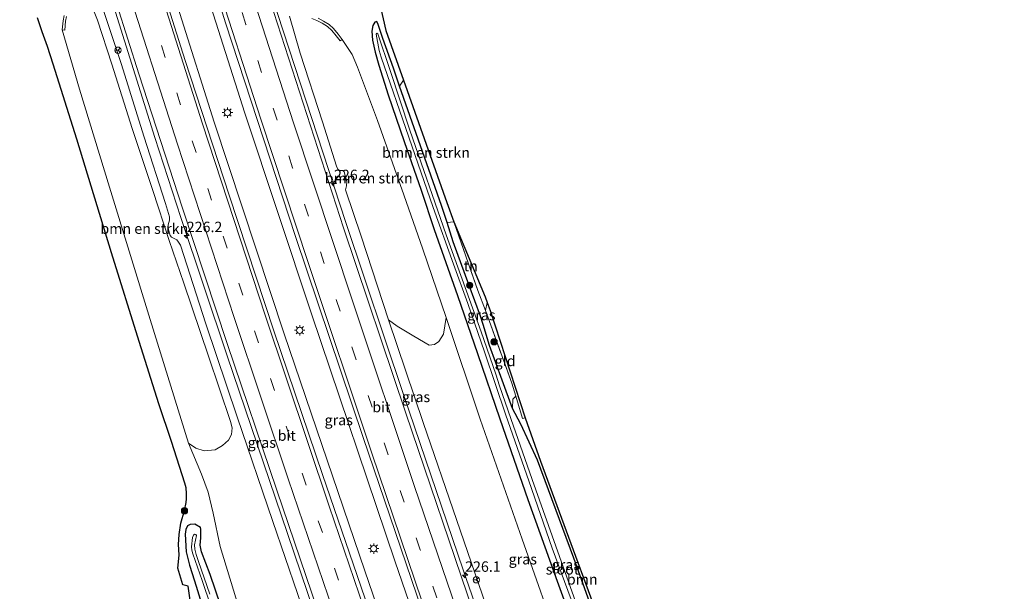
# Model space of a CAD drawing. Units: metres. Extents: x 189990 to 198412, y 487499 to 493750.
# Drawn here: x 197902 to 198138, y 488263 to 488400 of the extents above; entities that cross this region are included whole.
import ezdxf
from ezdxf.enums import TextEntityAlignment as Align

# ---------------------------------------------------------------- set-up
doc = ezdxf.new("R2010")
doc.units = ezdxf.units.M
doc.linetypes.add('IE-TERREINAFSCHEIDING', pattern=[10, 8, -2])
doc.linetypes.add('VW-3-9_STREEP', pattern=[12, 3, -9])
doc.layers.get('0').update_dxf_attribs({"lineweight": 25})
for name, color, linetype, lineweight in [('B-ME-AM-KILOMETR-S-B1', 7, 'Continuous', 18), ('B-ME-BV-GELEIDECONSTRUCTIE-GELEIDERAIL-L-B1', 213, 'BV-GELEIDERAIL', 18), ('B-ME-GR-BOMENSTRUIKEN-GV-B6', 93, 'Continuous', 18), ('B-ME-GR-BOOM-GV-B6', 93, 'Continuous', 18), ('B-ME-GR-BOOM-S-B1', 93, 'Continuous', 18), ('B-ME-GW-INSTEEKWATERGANG-L-B1', 10, 'Continuous', 25), ('B-ME-GW-KRUINLIJN-L-B1', 93, 'Continuous', 18), ('B-ME-GW-TEENLIJN-L-B1', 93, 'Continuous', 18), ('B-ME-IE-GRASLAND-GV-B6', 93, 'Continuous', 18), ('B-ME-IE-GRONDWERKLIJN-GROND_INGERICHT-GV-B6', 253, 'Continuous', 18), ('B-ME-IE-MEUBILAIR_WEGMEUBILAIR-LICHTMAST-S-B1', 8, 'Continuous', 18), ('B-ME-IE-TERREINAFSCHEIDING-RASTERHEKWERK-L-B1', 8, 'IE-TERREINAFSCHEIDING', 18), ('B-ME-KG-KADASTRAAL-OPNAMEDTMGRENS-L-B1', 10, 'Continuous', 25), ('B-ME-MW-MUUR-GV-B6', 8, 'IE-TERREINAFSCHEIDING-KUNSTMATIG', 18), ('B-ME-OG-WATER-GV-B6', 153, 'Continuous', 18), ('B-ME-VH-VERH_SOORT-BITUMEN-GV-B6', 8, 'IE-TERREINAFSCHEIDING-NATUURLIJK-HOUTWAL', 18), ('B-ME-VW-MARKERING-39STREEP-015-L-B1', 255, 'VW-3-9_STREEP', 18), ('B-ME-VW-MARKERING-STREEP-015-L-B1', 7, 'Continuous', 18), ('B-ME-VW-MEUBILAIR_WEGMEUBILAIR-RONA-S-B1', 8, 'Continuous', 18)]:
    doc.layers.add(name, color=color, linetype=linetype, lineweight=lineweight)
doc.styles.add('NLCS-ISO', font='NLCS-ISO.TTF')
doc.linetypes.add('BV-GELEIDERAIL', pattern='A,10,-3,[108,NLCS.SHX,S=1,R=0,X=0,Y=0],-3', length=16)
doc.linetypes.add('IE-TERREINAFSCHEIDING-KUNSTMATIG', pattern='A,4,[82,NLCS.SHX,S=0.75,R=90,X=0,Y=0],4,-2', length=10)
doc.linetypes.add('IE-TERREINAFSCHEIDING-NATUURLIJK-HOUTWAL', pattern='A,7,-1.5,[67,NLCS.SHX,S=0.75,R=45,X=0,Y=0],-1.5,7,-1.5,[70,NLCS.SHX,S=0.75,R=0,X=0,Y=0],-1.5', length=20)

# ---------------------------------------------------------------- blocks, each defined once
blk = doc.blocks.new('d27bz_FeatureWriter_4_1_FMEBLOCK3')
at = {"layer": 'B-ME-KG-KADASTRAAL-OPNAMEDTMGRENS-L-B1'}
blk.add_polyline3d([(-89.89, -2221.73, 10.84), (-88.62, -2227.34, 10.74), (-84.41, -2239.26, 10.73), (-74.07, -2268.55, 10.7), (-72.37, -2273.1, 10.89), (-64.87, -2291.11, 10.7), (-64.38, -2292.45, 10.71), (-63.68, -2294.39, 10.72), (-55.28, -2320.04, 11.05), (-51.64, -2330.42, 11.12), (-32.41, -2382.59, 11.59), (-25.01, -2402.07, 12.05), (-21.97, -2410.06, 11.95), (-9.75, -2442.2, 11.72), (2.79, -2478.23, 11.48), (4.27, -2482.48, 11.05), (22.83, -2539.65, 10.59), (25.44, -2547.67, 10.96), (29.1, -2558.78, 10.31), (37.66, -2584.7, 9.69), (59.26, -2648.21, 9.83)], dxfattribs=at)
blk = doc.blocks.new('d27bz_FeatureWriter_4_1_FMEBLOCK4')
at = {"layer": 'B-ME-KG-KADASTRAAL-OPNAMEDTMGRENS-L-B1'}
blk.add_polyline3d([(-89.89, -2221.73, 10.84), (-88.62, -2227.34, 10.74), (-84.41, -2239.26, 10.73), (-74.07, -2268.55, 10.7), (-72.37, -2273.1, 10.89), (-64.87, -2291.11, 10.7), (-64.38, -2292.45, 10.71), (-63.68, -2294.39, 10.72), (-55.28, -2320.04, 11.05), (-51.64, -2330.42, 11.12), (-32.41, -2382.59, 11.59), (-25.01, -2402.07, 12.05), (-21.97, -2410.06, 11.95), (-9.75, -2442.2, 11.72), (2.79, -2478.23, 11.48), (4.27, -2482.48, 11.05), (22.83, -2539.65, 10.59), (25.44, -2547.67, 10.96), (29.1, -2558.78, 10.31), (37.66, -2584.7, 9.69), (59.26, -2648.21, 9.83)], dxfattribs=at)
blk = doc.blocks.new('d27bz_FeatureWriter_4_1_FMEBLOCK5')
at = {"layer": 'B-ME-KG-KADASTRAAL-OPNAMEDTMGRENS-L-B1'}
blk.add_polyline3d([(-89.89, -2221.73, 10.84), (-88.62, -2227.34, 10.74), (-84.41, -2239.26, 10.73), (-74.07, -2268.55, 10.7), (-72.37, -2273.1, 10.89), (-64.87, -2291.11, 10.7), (-64.38, -2292.45, 10.71), (-63.68, -2294.39, 10.72), (-55.28, -2320.04, 11.05), (-51.64, -2330.42, 11.12), (-32.41, -2382.59, 11.59), (-25.01, -2402.07, 12.05), (-21.97, -2410.06, 11.95), (-9.75, -2442.2, 11.72), (2.79, -2478.23, 11.48), (4.27, -2482.48, 11.05), (22.83, -2539.65, 10.59), (25.44, -2547.67, 10.96), (29.1, -2558.78, 10.31), (37.66, -2584.7, 9.69), (59.26, -2648.21, 9.83)], dxfattribs=at)
blk = doc.blocks.new('d27bz_FeatureWriter_4_1_FMEBLOCK10')
at = {"layer": 'B-ME-KG-KADASTRAAL-OPNAMEDTMGRENS-L-B1'}
blk.add_polyline3d([(-89.89, -2221.73, 10.84), (-88.62, -2227.34, 10.74), (-84.41, -2239.26, 10.73), (-74.07, -2268.55, 10.7), (-72.37, -2273.1, 10.89), (-64.87, -2291.11, 10.7), (-64.38, -2292.45, 10.71), (-63.68, -2294.39, 10.72), (-55.28, -2320.04, 11.05), (-51.64, -2330.42, 11.12), (-32.41, -2382.59, 11.59), (-25.01, -2402.07, 12.05), (-21.97, -2410.06, 11.95), (-9.75, -2442.2, 11.72), (2.79, -2478.23, 11.48), (4.27, -2482.48, 11.05), (22.83, -2539.65, 10.59), (25.44, -2547.67, 10.96), (29.1, -2558.78, 10.31), (37.66, -2584.7, 9.69), (59.26, -2648.21, 9.83)], dxfattribs=at)
blk = doc.blocks.new('wegwijzer')
for q in [(-0.53, -0.53), (0, 0.75), (0.53, -0.53)]:
    blk.add_line((0, 0), q)
blk.add_circle((0, 0), 0.75)
blk = doc.blocks.new('boom')
blk.add_hatch(color=256).paths.add_polyline_path([(-0.75, 0, 1), (0.75, 0, 1)])
blk.add_circle((0, 0), 0.75)
blk = doc.blocks.new('hecto')
for p, q in [((0, 0.625), (-0.625, 0)), ((0, -0.625), (0, 0.625)), ((-0.625, 0), (0.625, 0)), ((0.625, 0), (0, -0.625))]:
    blk.add_line(p, q)
blk = doc.blocks.new('lantaarnpaal')
for p, q in [((-0.75, 0), (-1.25, 0)), ((-0.88, 0.88), (-0.53, 0.53)), ((0, 0.75), (0, 1.25)), ((0.53, 0.53), (0.88, 0.88)), ((0.75, 0), (1.25, 0)), ((-0.53, -0.53), (-0.88, -0.88)), ((0, -0.75), (0, -1.25)), ((0.53, -0.53), (0.88, -0.88))]:
    blk.add_line(p, q)
blk.add_circle((0, 0), 0.75)
blk = doc.blocks.new('d27bz_FeatureWriter_4_1_FMEBLOCK12')
at = {"layer": 'B-ME-KG-KADASTRAAL-OPNAMEDTMGRENS-L-B1'}
blk.add_polyline3d([(-89.89, -2221.73, 10.84), (-88.62, -2227.34, 10.74), (-84.41, -2239.26, 10.73), (-74.07, -2268.55, 10.7), (-72.37, -2273.1, 10.89), (-64.87, -2291.11, 10.7), (-64.38, -2292.45, 10.71), (-63.68, -2294.39, 10.72), (-55.28, -2320.04, 11.05), (-51.64, -2330.42, 11.12), (-32.41, -2382.59, 11.59), (-25.01, -2402.07, 12.05), (-21.97, -2410.06, 11.95), (-9.75, -2442.2, 11.72), (2.79, -2478.23, 11.48), (4.27, -2482.48, 11.05), (22.83, -2539.65, 10.59), (25.44, -2547.67, 10.96), (29.1, -2558.78, 10.31), (37.66, -2584.7, 9.69), (59.26, -2648.21, 9.83)], dxfattribs=at)
blk = doc.blocks.new('d27bz_FeatureWriter_4_1_FMEBLOCK13')
at = {"layer": 'B-ME-KG-KADASTRAAL-OPNAMEDTMGRENS-L-B1'}
blk.add_polyline3d([(-89.89, -2221.73, 10.84), (-88.62, -2227.34, 10.74), (-84.41, -2239.26, 10.73), (-74.07, -2268.55, 10.7), (-72.37, -2273.1, 10.89), (-64.87, -2291.11, 10.7), (-64.38, -2292.45, 10.71), (-63.68, -2294.39, 10.72), (-55.28, -2320.04, 11.05), (-51.64, -2330.42, 11.12), (-32.41, -2382.59, 11.59), (-25.01, -2402.07, 12.05), (-21.97, -2410.06, 11.95), (-9.75, -2442.2, 11.72), (2.79, -2478.23, 11.48), (4.27, -2482.48, 11.05), (22.83, -2539.65, 10.59), (25.44, -2547.67, 10.96), (29.1, -2558.78, 10.31), (37.66, -2584.7, 9.69), (59.26, -2648.21, 9.83)], dxfattribs=at)
blk = doc.blocks.new('d27bz_FeatureWriter_4_1_FMEBLOCK14')
at = {"layer": 'B-ME-KG-KADASTRAAL-OPNAMEDTMGRENS-L-B1'}
blk.add_polyline3d([(-89.89, -2221.73, 10.84), (-88.62, -2227.34, 10.74), (-84.41, -2239.26, 10.73), (-74.07, -2268.55, 10.7), (-72.37, -2273.1, 10.89), (-64.87, -2291.11, 10.7), (-64.38, -2292.45, 10.71), (-63.68, -2294.39, 10.72), (-55.28, -2320.04, 11.05), (-51.64, -2330.42, 11.12), (-32.41, -2382.59, 11.59), (-25.01, -2402.07, 12.05), (-21.97, -2410.06, 11.95), (-9.75, -2442.2, 11.72), (2.79, -2478.23, 11.48), (4.27, -2482.48, 11.05), (22.83, -2539.65, 10.59), (25.44, -2547.67, 10.96), (29.1, -2558.78, 10.31), (37.66, -2584.7, 9.69), (59.26, -2648.21, 9.83)], dxfattribs=at)

msp = doc.modelspace()

# ---------------------------------------------------------------- linework, layer by layer
at = {"layer": 'B-ME-BV-GELEIDECONSTRUCTIE-GELEIDERAIL-L-B1'}
for points in [[(198054.61, 488133.65, 17.3), (198040.64, 488174.13, 18.08), (198025.04, 488219.51, 17.95), (198008.07, 488268.62, 17.76), (197993.95, 488310.28, 17.58), (197979.96, 488351.97, 17.34), (197961.08, 488409.88, 17.03), (197948.72, 488449.82, 16.76), (197937.71, 488486, 16.55)], [(197923.44, 488482.06, 16.62), (197939.72, 488428.71, 17), (197939.72, 488428.74, 17.01), (197955.88, 488377.88, 17.31), (197971.79, 488329.83, 17.6), (197991.84, 488270.5, 17.9), (198007.45, 488225.13, 18.03), (198026.54, 488169.71, 18.18), (198040.44, 488129.15, 18.28)], [(197916.14, 488480.05, 16.62), (197932.11, 488427.82, 17), (197948.57, 488375.72, 17.33), (197965.29, 488325.08, 17.62), (197984.56, 488268.31, 17.86), (198000.13, 488222.93, 18.05), (198020.96, 488162.41, 18.28), (198033.23, 488126.85, 17.53)], [(198018.93, 488122.31, 18.1), (198017.99, 488125.26, 18.08), (198003.57, 488168.02, 18.04), (197988.87, 488210.72, 17.9), (197975.76, 488248.84, 17.77), (197966.13, 488277.26, 17.63), (197951.69, 488319.77, 17.42), (197940.61, 488352.92, 17.21), (197934.37, 488372.05, 17.1), (197922.44, 488410.23, 16.92), (197914.71, 488434.28, 16.7), (197908.84, 488453.4, 16.59), (197902.05, 488476.16, 16.46)]]:
    msp.add_polyline3d(points, dxfattribs=at)
at = {"layer": 'B-ME-GR-BOMENSTRUIKEN-GV-B6'}
for points in [[(197919.52, 488402.95, 15.18), (197920.63, 488400.15, 15.43), (197924.12, 488389.6, 15.46), (197928.94, 488374.17, 15.76), (197933.85, 488359.36, 15.77), (197937.78, 488347.36, 15.98), (197941.31, 488337.2, 16.1), (197947.23, 488319.7, 16.2), (197952.46, 488304.09, 16.27), (197952.86, 488302.54, 16.09), (197952.69, 488300.95, 15.78), (197952, 488299.59, 15.23), (197950.52, 488298.36, 14.35), (197948.81, 488297.32, 13.33), (197946.15, 488297.07, 12.43), (197944.19, 488297.71, 12.01), (197942.39, 488298.88, 11.64), (197933.27, 488328.52, 11.17), (197923.53, 488360.14, 11.17), (197916.38, 488383.57, 11.3), (197912.23, 488397.79, 10.85)], [(197912.23, 488397.79, 10.85), (197912.82, 488397.74, 10.86), (197912.99, 488399.88, 11.87), (197913.24, 488401, 12.22)], [(197979.18, 488395.51, 10.98), (197981.52, 488391.92, 11.19), (197982.86, 488388.89, 11.27), (197987.63, 488376.12, 11.45), (197993.89, 488358.36, 11.41), (197998.45, 488345.29, 11.79), (198004.02, 488328.95, 11.72), (198003.41, 488325, 12.16), (198002.31, 488323.19, 12.7), (198001.23, 488322.47, 13.14), (197999.95, 488322.31, 13.64), (197996.28, 488324.5, 14.63), (197992.31, 488326.91, 16.01), (197990.27, 488328.39, 16.74), (197983.67, 488348.43, 16.59), (197979.94, 488359.53, 16.58), (197980.18, 488360.45, 16.56), (197980.25, 488361.55, 16.51), (197979.63, 488363.83, 16.47), (197979.31, 488364.11, 16.47), (197978.55, 488364.15, 16.48), (197978.11, 488364.44, 16.48), (197977.78, 488365.18, 16.49), (197974.49, 488375.81, 16.49), (197969.15, 488392.2, 16.32), (197966.54, 488401.04, 15.9)], [(197971.9, 488400.56, 11.9), (197973.12, 488400.04, 11.81), (197974.42, 488399.38, 11.69), (197975.63, 488398.62, 11.6), (197976.66, 488397.68, 11.57), (197977.76, 488396.4, 11.42), (197978.7, 488395.15, 10.99), (197979.18, 488395.51, 10.98)], [(197993.83, 488385.74, 10.73), (198004.17, 488356.45, 10.7), (198005.87, 488351.9, 10.89), (198004.24, 488351.7, 10.75), (198002.95, 488355.75, 10.83), (197996.35, 488374.32, 10.83), (197992.9, 488384.33, 10.75), (197993.83, 488385.74, 10.73)]]:
    msp.add_polyline3d(points, dxfattribs=at)
at = {"layer": 'B-ME-GR-BOOM-GV-B6'}
msp.add_polyline3d([(198022.96, 488304.96, 11.05), (198026.6, 488294.58, 11.12), (198045.83, 488242.41, 11.59), (198053.24, 488222.93, 12.05), (198051.67, 488222.42, 11.77), (198043.9, 488245.37, 11.51), (198034.55, 488271.4, 11.18), (198025.87, 488294.8, 11.15), (198021.85, 488303.42, 10.93), (198019.93, 488307.23, 10.62), (198020, 488309.39, 10.9), (198020.67, 488310.16, 10.85), (198022.26, 488304.82, 11.05), (198022.96, 488304.96, 11.05)], dxfattribs=at)
at = {"layer": 'B-ME-GW-INSTEEKWATERGANG-L-B1'}
for points in [[(198043.9, 488245.37, 11.51), (198034.55, 488271.4, 11.18), (198025.87, 488294.8, 11.15), (198021.85, 488303.42, 10.93), (198019.93, 488307.23, 10.62), (198017.46, 488313.94, 10.75), (198014.37, 488322.27, 10.74), (198012.89, 488327.26, 10.77), (198012.25, 488329.27, 10.96), (198009.51, 488336.65, 10.97), (198005.72, 488347.06, 10.88), (198004.24, 488351.7, 10.75), (198002.95, 488355.75, 10.83), (197996.35, 488374.32, 10.83), (197992.9, 488384.33, 10.75), (197991.42, 488388.65, 10.84), (197988.92, 488395.75, 10.78), (197987.81, 488399.08, 10.78), (197987.42, 488399.77, 10.81), (197986.94, 488399.65, 10.81), (197986.5, 488398.83, 10.79), (197986.22, 488397.48, 10.74), (197986.43, 488395.33, 10.8), (197987.04, 488392.49, 10.84), (197987.93, 488389.34, 10.88), (197990.16, 488382.26, 11.01), (197994.01, 488371.11, 10.98), (197998.04, 488359.43, 11.04), (198001.13, 488350.03, 11.28), (198006.72, 488334.25, 11.32), (198011.51, 488320.36, 11.33), (198016.85, 488304.7, 11.33), (198023.57, 488285.38, 11.3), (198030.6, 488265.86, 11.28), (198036.79, 488248.8, 11.28)], [(197955.29, 488244.73, 11.15), (197947.59, 488267.47, 11.15), (197945.56, 488272.89, 11.12), (197945.24, 488274.46, 11.11), (197945.36, 488276.23, 11.11), (197945.4, 488278.35, 11.15), (197945.26, 488278.72, 11.17), (197943.91, 488279.52, 11.18), (197942.8, 488279.4, 11.12), (197942.19, 488279.12, 10.95), (197941.79, 488278.27, 10.87), (197941.61, 488277.16, 10.88), (197941.84, 488272.93, 10.92), (197942.66, 488269.67, 11.02), (197943.86, 488265.92, 11.17), (197945.59, 488260.3, 11.16)]]:
    msp.add_polyline3d(points, dxfattribs=at)
at = {"layer": 'B-ME-GW-KRUINLIJN-L-B1'}
for points in [[(198016.91, 488121.66, 17.22), (198008.89, 488144.31, 17.21), (197999.81, 488171.27, 17.24), (197990.79, 488198.21, 17.19), (197981.66, 488225.29, 17.08), (197971.44, 488254.27, 16.98), (197962.57, 488280.17, 16.9), (197954.08, 488305.16, 16.86), (197946.58, 488327.45, 16.74), (197940.47, 488346.26, 16.67), (197940.06, 488347.02, 16.67), (197939.6, 488347.58, 16.67), (197938.99, 488347.84, 16.67), (197938.33, 488348.18, 16.65), (197938.07, 488348.57, 16.61), (197937.56, 488350.25, 16.6), (197937.55, 488351.17, 16.6), (197937.86, 488352.25, 16.58), (197937.9, 488353.08, 16.56), (197936.95, 488356.26, 16.56), (197931.72, 488372.36, 16.42), (197926.43, 488389.52, 16.33), (197921.32, 488404.84, 15.94)], [(197990.27, 488328.39, 16.74), (197998.56, 488303.81, 16.84), (198006.55, 488280.43, 16.91), (198012.61, 488262.77, 17.03), (198021.18, 488237.55, 17.12), (198031.15, 488208.54, 17.23), (198043.74, 488172.76, 17.18), (198056.8, 488134.35, 17.11)]]:
    msp.add_polyline3d(points, dxfattribs=at)
at = {"layer": 'B-ME-GW-TEENLIJN-L-B1'}
for points in [[(198069.9, 488138.51, 11.65), (198059.44, 488168.16, 11.75), (198052, 488190.43, 11.73), (198044.24, 488212.87, 11.8), (198037.58, 488231.96, 11.88), (198031.5, 488249.45, 11.89), (198022.23, 488275.91, 11.83), (198012.17, 488304.62, 11.76), (198004.02, 488328.95, 11.72)], [(198002.79, 488117.17, 11.57), (197998.28, 488131.32, 11.74), (197991.07, 488154.17, 11.78), (197984.26, 488174.71, 11.76), (197975.08, 488201.71, 11.71), (197964.13, 488231.14, 11.56), (197956.34, 488253.31, 11.54), (197950.02, 488274.15, 11.73), (197948.29, 488282.14, 11.8), (197947.15, 488287.18, 11.77), (197945.51, 488291.44, 11.74), (197942.39, 488298.88, 11.64)]]:
    msp.add_polyline3d(points, dxfattribs=at)
at = {"layer": 'B-ME-IE-GRASLAND-GV-B6'}
for points in [[(197936.81, 488445.95, 16.24), (197951.29, 488399.52, 16.56), (197968.02, 488348.38, 16.88), (197984.15, 488300.29, 17.14), (197999.59, 488255.02, 17.32), (198015.11, 488210, 17.5), (198025.29, 488180.19, 17.61), (198029.18, 488168.88, 17.63), (198042.64, 488129.84, 17.65), (198031.15, 488126.19, 17.66), (198030.89, 488126.96, 17.65), (198019.05, 488161.24, 17.64), (198007.94, 488193.54, 17.54), (197997.63, 488223.72, 17.44), (197985.51, 488259.09, 17.32), (197974.45, 488291.39, 17.17), (197962.79, 488325.79, 17), (197952.12, 488358.23, 16.82)], [(197952.12, 488358.23, 16.82), (197941.64, 488390.43, 16.6), (197930.9, 488424.33, 16.41)], [(197920.03, 488420.56, 16.21), (197930.52, 488387.25, 16.42), (197941, 488355.1, 16.65), (197951.66, 488322.72, 16.83), (197963.5, 488287.65, 16.92), (197974.68, 488254.82, 17.12), (197985.94, 488221.87, 17.25), (197997.34, 488188.88, 17.35), (198008.38, 488156.76, 17.45), (198014.45, 488139.07, 17.42), (198019.86, 488122.6, 17.31), (198016.91, 488121.66, 17.22), (198008.89, 488144.31, 17.21), (197999.81, 488171.27, 17.24), (197990.79, 488198.21, 17.19), (197981.66, 488225.29, 17.08), (197971.44, 488254.27, 16.98), (197962.57, 488280.17, 16.9), (197954.08, 488305.16, 16.86), (197946.58, 488327.45, 16.74), (197940.47, 488346.26, 16.67)], [(198040.09, 488172.95, 17.41), (198039.74, 488173.86, 17.44), (198026.58, 488211.97, 17.31), (198010.6, 488258.41, 17.17), (197994.39, 488306.1, 16.95), (197979.47, 488350.46, 16.72), (197960.17, 488410.14, 16.33)], [(197921.32, 488404.84, 15.94), (197926.43, 488389.52, 16.33), (197931.72, 488372.36, 16.42), (197936.95, 488356.26, 16.56), (197937.9, 488353.08, 16.56), (197937.86, 488352.25, 16.58), (197937.55, 488351.17, 16.6), (197937.56, 488350.25, 16.6), (197938.07, 488348.57, 16.61), (197938.33, 488348.18, 16.65), (197938.99, 488347.84, 16.67), (197939.6, 488347.58, 16.67), (197940.06, 488347.02, 16.67), (197940.47, 488346.26, 16.67), (197946.58, 488327.45, 16.74), (197954.08, 488305.16, 16.86), (197962.57, 488280.17, 16.9), (197971.44, 488254.27, 16.98), (197981.66, 488225.29, 17.08), (197990.79, 488198.21, 17.19), (197999.81, 488171.27, 17.24), (198008.89, 488144.31, 17.21), (198016.91, 488121.66, 17.22)], [(197940.47, 488346.26, 16.67), (197940.06, 488347.02, 16.67), (197939.6, 488347.58, 16.67), (197938.99, 488347.84, 16.67), (197938.33, 488348.18, 16.65), (197938.07, 488348.57, 16.61), (197937.56, 488350.25, 16.6), (197937.55, 488351.17, 16.6), (197937.86, 488352.25, 16.58), (197937.9, 488353.08, 16.56), (197936.95, 488356.26, 16.56), (197931.72, 488372.36, 16.42), (197926.43, 488389.52, 16.33), (197921.32, 488404.84, 15.94)], [(197956.34, 488253.31, 11.54), (197950.02, 488274.15, 11.73), (197948.29, 488282.14, 11.8), (197947.15, 488287.18, 11.77), (197945.51, 488291.44, 11.74), (197942.39, 488298.88, 11.64), (197944.19, 488297.71, 12.01), (197946.15, 488297.07, 12.43), (197948.81, 488297.32, 13.33), (197950.52, 488298.36, 14.35), (197952, 488299.59, 15.23), (197952.69, 488300.95, 15.78), (197952.86, 488302.54, 16.09), (197952.46, 488304.09, 16.27), (197947.23, 488319.7, 16.2), (197941.31, 488337.2, 16.1), (197937.78, 488347.36, 15.98), (197933.85, 488359.36, 15.77), (197928.94, 488374.17, 15.76), (197924.12, 488389.6, 15.46), (197920.63, 488400.15, 15.43), (197919.52, 488402.95, 15.18)], [(197988.36, 488403.27, 10.84), (197989.62, 488397.66, 10.74), (197993.83, 488385.74, 10.73), (197992.9, 488384.33, 10.75), (197991.42, 488388.65, 10.84), (197988.92, 488395.75, 10.78), (197987.81, 488399.08, 10.78), (197987.42, 488399.77, 10.81), (197986.94, 488399.65, 10.81), (197986.5, 488398.83, 10.79), (197986.22, 488397.48, 10.74), (197986.43, 488395.33, 10.8), (197987.04, 488392.49, 10.84), (197987.93, 488389.34, 10.88), (197990.16, 488382.26, 11.01), (197994.01, 488371.11, 10.98), (197998.04, 488359.43, 11.04), (198001.13, 488350.03, 11.28), (198006.72, 488334.25, 11.32), (198011.51, 488320.36, 11.33), (198016.85, 488304.7, 11.33), (198023.57, 488285.38, 11.3), (198030.6, 488265.86, 11.28), (198036.79, 488248.8, 11.28)], [(197942.83, 488261.3, 11.12), (197942.32, 488264.69, 11.12), (197941.06, 488265.02, 10.54), (197939.84, 488268.96, 10.98), (197939.96, 488269.67, 10.98), (197940.16, 488272.16, 11.01), (197939.99, 488274.61, 11.01), (197940.15, 488277.05, 11), (197940.6, 488279.73, 11.01), (197941.42, 488282.77, 11.04), (197941.89, 488284.73, 11.14), (197941.92, 488285.59, 11.2), (197941.95, 488286.88, 11.2), (197941.82, 488288.22, 11.18), (197941.53, 488289.35, 11.17), (197938.32, 488299.31, 11.14), (197935.33, 488308.34, 11.14), (197930.61, 488323.23, 11.15), (197923.99, 488344.47, 10.92), (197915.69, 488371.68, 11.21), (197910.04, 488389.57, 11.19), (197908.72, 488393.79, 11.1), (197907.43, 488397.34, 10.92), (197906.33, 488400.66, 10.75)], [(197912.67, 488401.21, 10.78), (197912.42, 488399.95, 10.82), (197912.23, 488397.79, 10.85), (197916.38, 488383.57, 11.3), (197923.53, 488360.14, 11.17), (197933.27, 488328.52, 11.17), (197942.39, 488298.88, 11.64), (197945.51, 488291.44, 11.74), (197947.15, 488287.18, 11.77), (197948.29, 488282.14, 11.8), (197950.02, 488274.15, 11.73), (197956.34, 488253.31, 11.54)], [(197966.54, 488401.04, 15.9), (197969.15, 488392.2, 16.32), (197974.49, 488375.81, 16.49), (197977.78, 488365.18, 16.49), (197978.11, 488364.44, 16.48), (197978.55, 488364.15, 16.48), (197979.31, 488364.11, 16.47), (197979.63, 488363.83, 16.47), (197980.25, 488361.55, 16.51), (197980.18, 488360.45, 16.56), (197979.94, 488359.53, 16.58), (197983.67, 488348.43, 16.59), (197990.27, 488328.39, 16.74), (197998.56, 488303.81, 16.84), (198006.55, 488280.43, 16.91), (198012.61, 488262.77, 17.03), (198021.18, 488237.55, 17.12), (198031.15, 488208.54, 17.23), (198043.74, 488172.76, 17.18), (198056.8, 488134.35, 17.11), (198053.63, 488133.34, 17.38), (198040.09, 488172.95, 17.41)], [(198031.5, 488249.45, 11.89), (198022.23, 488275.91, 11.83), (198012.17, 488304.62, 11.76), (198004.02, 488328.95, 11.72), (197998.45, 488345.29, 11.79), (197993.89, 488358.36, 11.41), (197987.63, 488376.12, 11.45), (197982.86, 488388.89, 11.27), (197981.52, 488391.92, 11.19), (197979.18, 488395.51, 10.98), (197978.23, 488396.78, 10.97), (197977.07, 488398.12, 10.98), (197976.03, 488399.11, 10.94), (197974.72, 488399.92, 10.93), (197973.39, 488400.59, 10.91)], [(198036.79, 488248.8, 11.28), (198030.6, 488265.86, 11.28), (198023.57, 488285.38, 11.3), (198016.85, 488304.7, 11.33), (198011.51, 488320.36, 11.33), (198006.72, 488334.25, 11.32), (198001.13, 488350.03, 11.28), (197998.04, 488359.43, 11.04), (197994.01, 488371.11, 10.98), (197990.16, 488382.26, 11.01), (197987.93, 488389.34, 10.88), (197987.04, 488392.49, 10.84), (197986.43, 488395.33, 10.8), (197986.22, 488397.48, 10.74), (197986.5, 488398.83, 10.79), (197986.94, 488399.65, 10.81), (197987.42, 488399.77, 10.81), (197987.81, 488399.08, 10.78), (197988.92, 488395.75, 10.78), (197991.42, 488388.65, 10.84), (197992.9, 488384.33, 10.75), (197996.35, 488374.32, 10.83), (198002.95, 488355.75, 10.83), (198004.24, 488351.7, 10.75), (198005.72, 488347.06, 10.88), (198009.51, 488336.65, 10.97), (198012.25, 488329.27, 10.96), (198012.89, 488327.26, 10.77), (198014.37, 488322.27, 10.74), (198017.46, 488313.94, 10.75), (198019.93, 488307.23, 10.62), (198021.85, 488303.42, 10.93), (198025.87, 488294.8, 11.15), (198034.55, 488271.4, 11.18), (198043.9, 488245.37, 11.51)], [(198037.51, 488253.83, 10.07), (198031.16, 488271.76, 10.06), (198024.63, 488290.17, 10.05), (198019.53, 488304.78, 10.09), (198016.76, 488312.59, 10.08), (198015.89, 488315.41, 10.08), (198012.44, 488325.54, 10.17), (198004.05, 488348.79, 10.16), (197995.32, 488373.82, 10.15), (197990.67, 488388.08, 10.19), (197987.69, 488396.83, 10.25), (197987.43, 488396.99, 10.25), (197987.31, 488396.78, 10.25), (197987.99, 488392.88, 10.23), (197988.48, 488391.29, 10.23), (197995.13, 488372.12, 10.2), (198000.94, 488355.29, 10.18), (198005.76, 488341.76, 10.18), (198009.19, 488332.33, 10.13), (198013.17, 488320.75, 10.06), (198018.3, 488305.6, 10.06), (198023.79, 488289.85, 10.08), (198029.42, 488273.75, 10.11), (198034.71, 488259.34, 10.11)], [(198005.87, 488351.9, 10.89), (198011.64, 488335.42, 10.95), (198013.45, 488330.67, 10.98), (198014.4, 488327.98, 10.92), (198019.74, 488313.28, 10.82), (198020.67, 488310.16, 10.85), (198020, 488309.39, 10.9), (198019.93, 488307.23, 10.62), (198017.46, 488313.94, 10.75), (198014.37, 488322.27, 10.74), (198012.89, 488327.26, 10.77), (198012.25, 488329.27, 10.96), (198009.51, 488336.65, 10.97), (198005.72, 488347.06, 10.88), (198004.24, 488351.7, 10.75), (198005.87, 488351.9, 10.89)], [(198069.9, 488138.51, 11.65), (198056.8, 488134.35, 17.11), (198043.74, 488172.76, 17.18), (198031.15, 488208.54, 17.23), (198021.18, 488237.55, 17.12), (198012.61, 488262.77, 17.03), (198006.55, 488280.43, 16.91), (197998.56, 488303.81, 16.84), (197990.27, 488328.39, 16.74), (197992.31, 488326.91, 16.01), (197996.28, 488324.5, 14.63), (197999.95, 488322.31, 13.64), (198001.23, 488322.47, 13.14), (198002.31, 488323.19, 12.7), (198003.41, 488325, 12.16), (198004.02, 488328.95, 11.72), (198012.17, 488304.62, 11.76), (198022.23, 488275.91, 11.83), (198031.5, 488249.45, 11.89), (198037.58, 488231.96, 11.88), (198044.24, 488212.87, 11.8), (198052, 488190.43, 11.73), (198059.44, 488168.16, 11.75), (198069.9, 488138.51, 11.65)], [(197955.29, 488244.73, 11.15), (197947.59, 488267.47, 11.15), (197945.56, 488272.89, 11.12), (197945.24, 488274.46, 11.11), (197945.36, 488276.23, 11.11), (197945.4, 488278.35, 11.15), (197945.26, 488278.72, 11.17), (197943.91, 488279.52, 11.18), (197942.8, 488279.4, 11.12), (197942.19, 488279.12, 10.95), (197941.79, 488278.27, 10.87), (197941.61, 488277.16, 10.88), (197941.84, 488272.93, 10.92), (197942.66, 488269.67, 11.02), (197943.86, 488265.92, 11.17), (197945.59, 488260.3, 11.16)], [(197945.59, 488260.3, 11.16), (197943.86, 488265.92, 11.17), (197942.66, 488269.67, 11.02), (197941.84, 488272.93, 10.92), (197941.61, 488277.16, 10.88), (197941.79, 488278.27, 10.87), (197942.19, 488279.12, 10.95), (197942.8, 488279.4, 11.12), (197943.91, 488279.52, 11.18), (197945.26, 488278.72, 11.17), (197945.4, 488278.35, 11.15), (197945.36, 488276.23, 11.11), (197945.24, 488274.46, 11.11), (197945.56, 488272.89, 11.12), (197947.59, 488267.47, 11.15), (197955.29, 488244.73, 11.15)], [(197947.54, 488262.74, 10.05), (197944.83, 488270.6, 10.09), (197944.23, 488272.22, 10.09), (197943.92, 488273.5, 10.07), (197943.88, 488274.53, 10.07), (197944.29, 488276.82, 10.08), (197944.18, 488277.04, 10.08), (197943.89, 488277.11, 10.08), (197943.59, 488276.88, 10.08), (197943.36, 488276.3, 10.08), (197943.15, 488274.09, 10.09), (197943.21, 488273.32, 10.09), (197943.44, 488272.43, 10.09), (197945.65, 488266.02, 10.12), (197951.89, 488247.57, 10.15)]]:
    msp.add_polyline3d(points, dxfattribs=at)
at = {"layer": 'B-ME-IE-GRONDWERKLIJN-GROND_INGERICHT-GV-B6'}
for points in [[(198005.87, 488351.9, 10.89), (198013.38, 488333.89, 10.7), (198013.86, 488332.55, 10.71), (198013.45, 488330.67, 10.98), (198011.64, 488335.42, 10.95), (198005.87, 488351.9, 10.89)], [(198022.26, 488304.82, 11.05), (198020.67, 488310.16, 10.85), (198019.74, 488313.28, 10.82), (198014.4, 488327.98, 10.92), (198013.45, 488330.67, 10.98), (198013.86, 488332.55, 10.71), (198014.56, 488330.61, 10.72), (198022.96, 488304.96, 11.05), (198022.26, 488304.82, 11.05)]]:
    msp.add_polyline3d(points, dxfattribs=at)
at = {"layer": 'B-ME-IE-TERREINAFSCHEIDING-RASTERHEKWERK-L-B1'}
msp.add_line((198013.86, 488332.55, 10.71), (198013.45, 488330.67, 10.98), dxfattribs=at)
msp.add_polyline3d([(198005.87, 488351.9, 10.89), (198011.64, 488335.42, 10.95), (198013.45, 488330.67, 10.98), (198014.4, 488327.98, 10.92), (198019.74, 488313.28, 10.82), (198020.67, 488310.16, 10.85), (198022.26, 488304.82, 11.05), (198022.96, 488304.96, 11.05)], dxfattribs=at)
at = {"layer": 'B-ME-KG-KADASTRAAL-OPNAMEDTMGRENS-L-B1'}
msp.add_polyline3d([(197942.83, 488261.3, 11.12), (197942.32, 488264.69, 11.12), (197941.06, 488265.02, 10.54), (197939.84, 488268.96, 10.98), (197939.96, 488269.67, 10.98), (197940.16, 488272.16, 11.01), (197939.99, 488274.61, 11.01), (197940.15, 488277.05, 11), (197940.6, 488279.73, 11.01), (197941.42, 488282.77, 11.04), (197941.89, 488284.73, 11.14), (197941.92, 488285.59, 11.2), (197941.95, 488286.88, 11.2), (197941.82, 488288.22, 11.18), (197941.53, 488289.35, 11.17), (197938.32, 488299.31, 11.14), (197935.33, 488308.34, 11.14), (197930.61, 488323.23, 11.15), (197923.99, 488344.47, 10.92), (197915.69, 488371.68, 11.21), (197910.04, 488389.57, 11.19), (197908.72, 488393.79, 11.1), (197907.43, 488397.34, 10.92), (197906.33, 488400.66, 10.75)], dxfattribs=at)
msp.add_polyline3d([(197942.83, 488261.3, 11.12), (197942.32, 488264.69, 11.12), (197941.06, 488265.02, 10.54), (197939.84, 488268.96, 10.98), (197939.96, 488269.67, 10.98), (197940.16, 488272.16, 11.01), (197939.99, 488274.61, 11.01), (197940.15, 488277.05, 11), (197940.6, 488279.73, 11.01), (197941.42, 488282.77, 11.04), (197941.89, 488284.73, 11.14), (197941.92, 488285.59, 11.2), (197941.95, 488286.88, 11.2), (197941.82, 488288.22, 11.18), (197941.53, 488289.35, 11.17), (197938.32, 488299.31, 11.14), (197935.33, 488308.34, 11.14), (197930.61, 488323.23, 11.15), (197923.99, 488344.47, 10.92), (197915.69, 488371.68, 11.21), (197910.04, 488389.57, 11.19), (197908.72, 488393.79, 11.1), (197907.43, 488397.34, 10.92), (197906.33, 488400.66, 10.75)], dxfattribs=at)
msp.add_polyline3d([(197942.83, 488261.3, 11.12), (197942.32, 488264.69, 11.12), (197941.06, 488265.02, 10.54), (197939.84, 488268.96, 10.98), (197939.96, 488269.67, 10.98), (197940.16, 488272.16, 11.01), (197939.99, 488274.61, 11.01), (197940.15, 488277.05, 11), (197940.6, 488279.73, 11.01), (197941.42, 488282.77, 11.04), (197941.89, 488284.73, 11.14), (197941.92, 488285.59, 11.2), (197941.95, 488286.88, 11.2), (197941.82, 488288.22, 11.18), (197941.53, 488289.35, 11.17), (197938.32, 488299.31, 11.14), (197935.33, 488308.34, 11.14), (197930.61, 488323.23, 11.15), (197923.99, 488344.47, 10.92), (197915.69, 488371.68, 11.21), (197910.04, 488389.57, 11.19), (197908.72, 488393.79, 11.1), (197907.43, 488397.34, 10.92), (197906.33, 488400.66, 10.75)], dxfattribs=at)
msp.add_polyline3d([(197942.83, 488261.3, 11.12), (197942.32, 488264.69, 11.12), (197941.06, 488265.02, 10.54), (197939.84, 488268.96, 10.98), (197939.96, 488269.67, 10.98), (197940.16, 488272.16, 11.01), (197939.99, 488274.61, 11.01), (197940.15, 488277.05, 11), (197940.6, 488279.73, 11.01), (197941.42, 488282.77, 11.04), (197941.89, 488284.73, 11.14), (197941.92, 488285.59, 11.2), (197941.95, 488286.88, 11.2), (197941.82, 488288.22, 11.18), (197941.53, 488289.35, 11.17), (197938.32, 488299.31, 11.14), (197935.33, 488308.34, 11.14), (197930.61, 488323.23, 11.15), (197923.99, 488344.47, 10.92), (197915.69, 488371.68, 11.21), (197910.04, 488389.57, 11.19), (197908.72, 488393.79, 11.1), (197907.43, 488397.34, 10.92), (197906.33, 488400.66, 10.75)], dxfattribs=at)
msp.add_polyline3d([(197942.83, 488261.3, 11.12), (197942.32, 488264.69, 11.12), (197941.06, 488265.02, 10.54), (197939.84, 488268.96, 10.98), (197939.96, 488269.67, 10.98), (197940.16, 488272.16, 11.01), (197939.99, 488274.61, 11.01), (197940.15, 488277.05, 11), (197940.6, 488279.73, 11.01), (197941.42, 488282.77, 11.04), (197941.89, 488284.73, 11.14), (197941.92, 488285.59, 11.2), (197941.95, 488286.88, 11.2), (197941.82, 488288.22, 11.18), (197941.53, 488289.35, 11.17), (197938.32, 488299.31, 11.14), (197935.33, 488308.34, 11.14), (197930.61, 488323.23, 11.15), (197923.99, 488344.47, 10.92), (197915.69, 488371.68, 11.21), (197910.04, 488389.57, 11.19), (197908.72, 488393.79, 11.1), (197907.43, 488397.34, 10.92), (197906.33, 488400.66, 10.75)], dxfattribs=at)
msp.add_polyline3d([(197942.83, 488261.3, 11.12), (197942.32, 488264.69, 11.12), (197941.06, 488265.02, 10.54), (197939.84, 488268.96, 10.98), (197939.96, 488269.67, 10.98), (197940.16, 488272.16, 11.01), (197939.99, 488274.61, 11.01), (197940.15, 488277.05, 11), (197940.6, 488279.73, 11.01), (197941.42, 488282.77, 11.04), (197941.89, 488284.73, 11.14), (197941.92, 488285.59, 11.2), (197941.95, 488286.88, 11.2), (197941.82, 488288.22, 11.18), (197941.53, 488289.35, 11.17), (197938.32, 488299.31, 11.14), (197935.33, 488308.34, 11.14), (197930.61, 488323.23, 11.15), (197923.99, 488344.47, 10.92), (197915.69, 488371.68, 11.21), (197910.04, 488389.57, 11.19), (197908.72, 488393.79, 11.1), (197907.43, 488397.34, 10.92), (197906.33, 488400.66, 10.75)], dxfattribs=at)
at = {"layer": 'B-ME-MW-MUUR-GV-B6'}
for points in [[(197913.24, 488401, 12.22), (197912.99, 488399.88, 11.87), (197912.82, 488397.74, 10.86), (197912.23, 488397.79, 10.85), (197912.42, 488399.95, 10.82), (197912.67, 488401.21, 10.78)], [(197973.39, 488400.59, 10.91), (197974.72, 488399.92, 10.93), (197976.03, 488399.11, 10.94), (197977.07, 488398.12, 10.98), (197978.23, 488396.78, 10.97), (197979.18, 488395.51, 10.98), (197978.7, 488395.15, 10.99), (197977.76, 488396.4, 11.42), (197976.66, 488397.68, 11.57), (197975.63, 488398.62, 11.6), (197974.42, 488399.38, 11.69), (197973.12, 488400.04, 11.81), (197971.9, 488400.56, 11.9)]]:
    msp.add_polyline3d(points, dxfattribs=at)
at = {"layer": 'B-ME-OG-WATER-GV-B6'}
for points in [[(198034.71, 488259.34, 10.11), (198029.42, 488273.75, 10.11), (198023.79, 488289.85, 10.08), (198018.3, 488305.6, 10.06), (198013.17, 488320.75, 10.06), (198009.19, 488332.33, 10.13), (198005.76, 488341.76, 10.18), (198000.94, 488355.29, 10.18), (197995.13, 488372.12, 10.2), (197988.48, 488391.29, 10.23), (197987.99, 488392.88, 10.23), (197987.31, 488396.78, 10.25), (197987.43, 488396.99, 10.25), (197987.69, 488396.83, 10.25), (197990.67, 488388.08, 10.19), (197995.32, 488373.82, 10.15), (198004.05, 488348.79, 10.16), (198012.44, 488325.54, 10.17), (198015.89, 488315.41, 10.08), (198016.76, 488312.59, 10.08), (198019.53, 488304.78, 10.09), (198024.63, 488290.17, 10.05), (198031.16, 488271.76, 10.06), (198037.51, 488253.83, 10.07)], [(197951.89, 488247.57, 10.15), (197945.65, 488266.02, 10.12), (197943.44, 488272.43, 10.09), (197943.21, 488273.32, 10.09), (197943.15, 488274.09, 10.09), (197943.36, 488276.3, 10.08), (197943.59, 488276.88, 10.08), (197943.89, 488277.11, 10.08), (197944.18, 488277.04, 10.08), (197944.29, 488276.82, 10.08), (197943.88, 488274.53, 10.07), (197943.92, 488273.5, 10.07), (197944.23, 488272.22, 10.09), (197944.83, 488270.6, 10.09), (197947.54, 488262.74, 10.05)]]:
    msp.add_polyline3d(points, dxfattribs=at)
at = {"layer": 'B-ME-VH-VERH_SOORT-BITUMEN-GV-B6'}
for points in [[(197936.83, 488485.76, 15.88), (197947.91, 488449.46, 16.1), (197960.17, 488410.14, 16.33), (197979.47, 488350.46, 16.72), (197994.39, 488306.1, 16.95), (198010.6, 488258.41, 17.17), (198026.58, 488211.97, 17.31), (198039.74, 488173.86, 17.44), (198040.09, 488172.95, 17.41), (198053.63, 488133.34, 17.38), (198042.64, 488129.84, 17.65), (198029.18, 488168.88, 17.63), (198025.29, 488180.19, 17.61), (198015.11, 488210, 17.5), (197999.59, 488255.02, 17.32), (197984.15, 488300.29, 17.14), (197968.02, 488348.38, 16.88), (197951.29, 488399.52, 16.56), (197936.81, 488445.95, 16.24), (197925.64, 488482.67, 16.04), (197936.83, 488485.76, 15.88)], [(197930.9, 488424.33, 16.41), (197941.64, 488390.43, 16.6)], [(197941.64, 488390.43, 16.6), (197952.12, 488358.23, 16.82), (197962.79, 488325.79, 17), (197974.45, 488291.39, 17.17), (197985.51, 488259.09, 17.32), (197997.63, 488223.72, 17.44), (198007.94, 488193.54, 17.54), (198019.05, 488161.24, 17.64), (198030.89, 488126.96, 17.65), (198031.15, 488126.19, 17.66), (198019.86, 488122.6, 17.31), (198014.45, 488139.07, 17.42), (198008.38, 488156.76, 17.45), (197997.34, 488188.88, 17.35), (197985.94, 488221.87, 17.25), (197974.68, 488254.82, 17.12), (197963.5, 488287.65, 16.92), (197951.66, 488322.72, 16.83), (197941, 488355.1, 16.65), (197930.52, 488387.25, 16.42), (197920.03, 488420.56, 16.21)]]:
    msp.add_polyline3d(points, dxfattribs=at)
at = {"layer": 'B-ME-VW-MARKERING-39STREEP-015-L-B1'}
for points in [[(198046.75, 488131.15, 17.64), (198044.84, 488136.7, 17.64), (198029.15, 488182.23, 17.54), (198013.46, 488227.79, 17.39), (197997.84, 488273.38, 17.23), (197982.44, 488319.07, 17), (197967.31, 488364.78, 16.73), (197956.14, 488399.12, 16.52), (197948.84, 488422.06, 16.37), (197938.11, 488456.55, 16.16), (197929.84, 488483.83, 15.99)], [(198026.98, 488124.86, 17.59), (198013.35, 488164.16, 17.54), (197997.69, 488209.44, 17.41), (197982.13, 488254.76, 17.24), (197966.74, 488300.14, 17.05), (197951.64, 488345.6, 16.82), (197936.87, 488391.18, 16.54), (197923.41, 488434.04, 16.27), (197909.93, 488478.33, 15.98)]]:
    msp.add_polyline3d(points, dxfattribs=at)
at = {"layer": 'B-ME-VW-MARKERING-STREEP-015-L-B1'}
for points in [[(198050.15, 488132.23, 17.57), (198043.33, 488152.01, 17.54), (198027.69, 488197.44, 17.44), (198012.01, 488242.96, 17.28), (197996.49, 488288.5, 17.1), (197981.7, 488332.72, 16.86), (197967.53, 488375.53, 16.61), (197955.07, 488414.17, 16.36), (197941.59, 488457.33, 16.09), (197933.27, 488484.78, 15.93)], [(198043.3, 488130.05, 17.72), (198029.49, 488170.16, 17.64), (198013.83, 488215.63, 17.49), (198001.75, 488250.78, 17.37), (197986.25, 488296.47, 17.19), (197971, 488342.15, 16.92), (197959.7, 488376.43, 16.71), (197948.65, 488410.8, 16.5), (197937.84, 488445.27, 16.28), (197930.75, 488468.28, 16.13), (197926.37, 488482.87, 16.05)], [(198023.55, 488123.78, 17.53), (198013.46, 488152.91, 17.5), (197997.43, 488199.13, 17.36), (197981.76, 488244.71, 17.2), (197966.25, 488290.39, 17.02), (197953.34, 488328.97, 16.83), (197939.78, 488370.43, 16.59), (197926.97, 488410.59, 16.36), (197915.36, 488447.99, 16.11), (197906.5, 488477.39, 15.92)], [(198030.41, 488125.96, 17.67), (198023.05, 488147.15, 17.66), (198007.29, 488192.63, 17.53), (197991.61, 488238.18, 17.38), (197976.04, 488283.84, 17.2), (197960.74, 488329.52, 16.98), (197945.75, 488375.3, 16.72), (197932.5, 488416.98, 16.48), (197920.9, 488454.5, 16.22), (197913.44, 488479.3, 16.07)]]:
    msp.add_polyline3d(points, dxfattribs=at)

# ---------------------------------------------------------------- block references
at = {"layer": 'B-ME-AM-KILOMETR-S-B1', "rotation": 90}
for p in [(197977.21, 488361.05, 17.66), (197941.99, 488348.61, 17.69), (198008.56, 488267.33, 18.18)]:
    msp.add_blockref('hecto', p, dxfattribs=at)
at = {"layer": 'B-ME-GR-BOOM-S-B1', "rotation": 90}
for p in [(198009.67, 488336.69, 10.98), (198015.5, 488323.14, 10.89), (197941.46, 488282.7, 11.04)]:
    msp.add_blockref('boom', p, dxfattribs=at)
at = {"layer": 'B-ME-IE-MEUBILAIR_WEGMEUBILAIR-LICHTMAST-S-B1', "rotation": 90}
for p in [(197951.73, 488377.99, 16.34), (197969.02, 488325.91, 16.65), (197986.72, 488273.66, 16.95)]:
    msp.add_blockref('lantaarnpaal', p, dxfattribs=at)
at = {"layer": 'B-ME-KG-KADASTRAAL-OPNAMEDTMGRENS-L-B1'}
for name in ['d27bz_FeatureWriter_4_1_FMEBLOCK3', 'd27bz_FeatureWriter_4_1_FMEBLOCK4', 'd27bz_FeatureWriter_4_1_FMEBLOCK5', 'd27bz_FeatureWriter_4_1_FMEBLOCK10', 'd27bz_FeatureWriter_4_1_FMEBLOCK12', 'd27bz_FeatureWriter_4_1_FMEBLOCK13', 'd27bz_FeatureWriter_4_1_FMEBLOCK14']:
    msp.add_blockref(name, (198078.24, 490625), dxfattribs=at)
at = {"layer": 'B-ME-VW-MEUBILAIR_WEGMEUBILAIR-RONA-S-B1', "rotation": 90}
for p in [(197925.57, 488392.93, 16.3), (198011.23, 488266.19, 20.64)]:
    msp.add_blockref('wegwijzer', p, dxfattribs=at)

# ---------------------------------------------------------------- texts
at = {"layer": 'B-ME-AM-KILOMETR-S-B1', "ltscale": 0.2, "style": 'NLCS-ISO'}
for s, p in [('226.2', (197977.21, 488361.05, 17.66)), ('226.2', (197941.99, 488348.61, 17.69)), ('226.1', (198008.56, 488267.33, 18.18))]:
    msp.add_text(s, height=2.5, dxfattribs=at).set_placement(p, align=Align.BOTTOM_LEFT)
at = {"layer": 'B-ME-GR-BOMENSTRUIKEN-GV-B6', "ltscale": 0.2, "style": 'NLCS-ISO'}
for p in [(197999.21, 488368.43), (197985.52, 488362.31), (197931.85, 488350.23)]:
    msp.add_text('bmn en strkn', height=2.5, dxfattribs=at).set_placement(p, align=Align.MIDDLE_CENTER)
at = {"layer": 'B-ME-GR-BOOM-GV-B6', "ltscale": 0.2, "style": 'NLCS-ISO'}
msp.add_text('bmn', height=2.5, dxfattribs=at).set_placement((198036.57, 488266.32), align=Align.MIDDLE_CENTER)
at = {"layer": 'B-ME-IE-GRASLAND-GV-B6', "ltscale": 0.2, "style": 'NLCS-ISO'}
for p in [(198012.45, 488329.56), (197996.82, 488309.97), (197978.34, 488304.43), (197959.95, 488299.04), (198022.36, 488271.13), (198032.65, 488269.81)]:
    msp.add_text('gras', height=2.5, dxfattribs=at).set_placement(p, align=Align.MIDDLE_CENTER)
at = {"layer": 'B-ME-IE-GRONDWERKLIJN-GROND_INGERICHT-GV-B6', "ltscale": 0.2, "style": 'NLCS-ISO'}
for s, p in [('tn', (198009.91, 488341.3)), ('gld', (198018.13, 488318.57))]:
    msp.add_text(s, height=2.5, dxfattribs=at).set_placement(p, align=Align.MIDDLE_CENTER)
at = {"layer": 'B-ME-OG-WATER-GV-B6', "ltscale": 0.2, "style": 'NLCS-ISO'}
msp.add_text('sloot', height=2.5, dxfattribs=at).set_placement((198031.85, 488268.7), align=Align.MIDDLE_CENTER)
at = {"layer": 'B-ME-VH-VERH_SOORT-BITUMEN-GV-B6', "ltscale": 0.2, "style": 'NLCS-ISO'}
for p in [(197988.53, 488307.54), (197965.91, 488300.71)]:
    msp.add_text('bit', height=2.5, dxfattribs=at).set_placement(p, align=Align.MIDDLE_CENTER)

doc.saveas('drawing.dxf')
